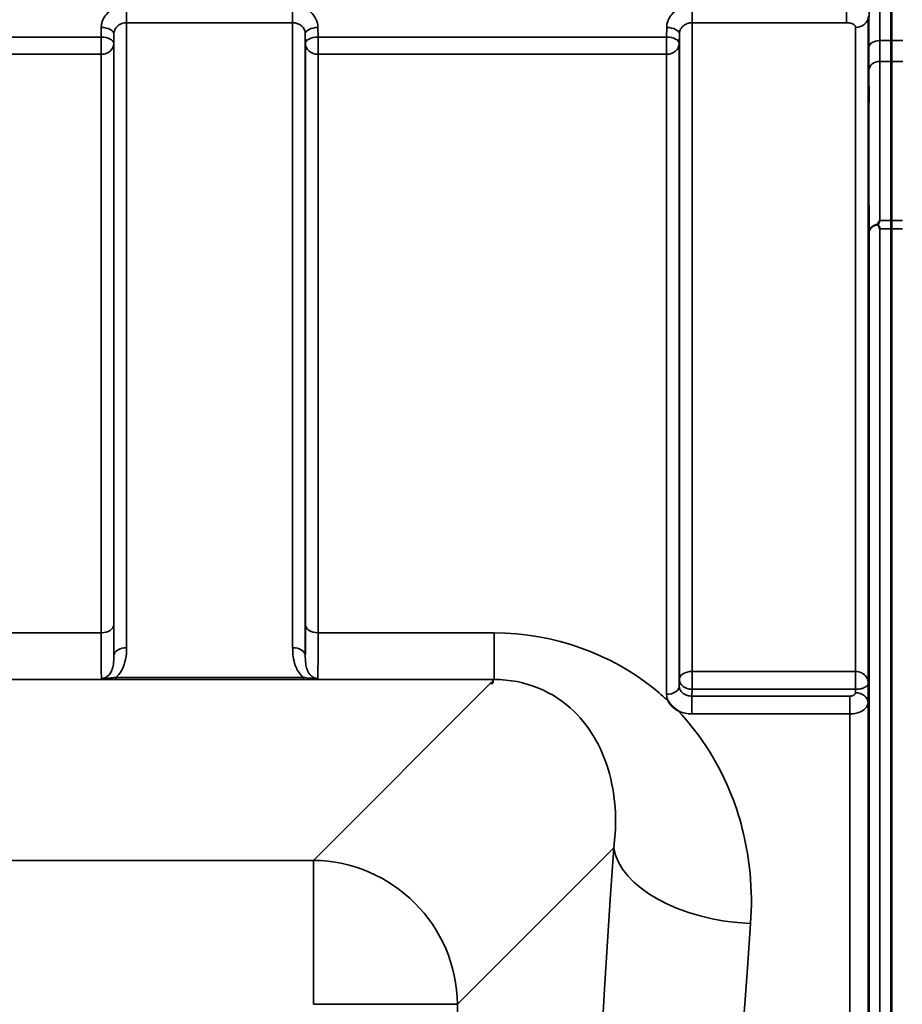
# Model space of a CAD drawing. Units: millimetres. Extents: x 0 to 11880, y 0 to 8400.
# Drawn here: x 5375 to 5619, y 3748 to 4020 of the extents above; entities that cross this region are included whole.
import ezdxf

# ---------------------------------------------------------------- set-up
doc = ezdxf.new("R2010")
doc.units = ezdxf.units.MM
doc.header["$LTSCALE"] = 40
doc.layers.add('Visible (ISO)', color=7, linetype='Continuous', lineweight=50)
doc.layers.add('Visible Narrow (ISO)', color=7, linetype='Continuous', lineweight=35)

# ---------------------------------------------------------------- blocks, each defined once
blk = doc.blocks.new('18')
at = {"layer": 'Visible (ISO)'}
for p, q in [((5615.95, 2717.4), (5615.95, 3961.89)), ((5616.04, 3961.89), (5616.04, 2717.4)), ((5505.88, 3836.91), (5505.88, 3836.27)), ((5505.88, 3836.27), (5505.24, 3836.27)), ((5505.88, 3836.27), (5505.88, 3836.26))]:
    blk.add_line(p, q, dxfattribs=at)
blk.add_ellipse((5505.24, 3796.49), major_axis=(40.22, 0), ratio=0.989117, start_param=1.554726, end_param=1.570796, dxfattribs=at)
for points, weights in [([(5615.97, 4013.87), (5615.96, 4018.69), (5615.96, 4023.53)], [1.0077726688, 1.0066949692, 1.00555856827]), ([(5616.04, 4023.53), (5616.03, 4018.69), (5616.02, 4013.87)], [1.00555856827, 1.0066949692, 1.0077726688]), ([(5615.95, 3964.15), (5615.97, 3986.22), (5615.97, 4008.14)], [1.02253955208, 1.02554504035, 1.02611277333]), ([(5616.02, 4008.14), (5616.02, 3986.22), (5616.04, 3964.15)], [1.02611277332, 1.02554504035, 1.02253955208])]:
    blk.add_rational_spline(points, weights, degree=2, dxfattribs=at)
for points, knots in [([(5615.97, 4013.87), (5615.97, 4013.28), (5615.97, 4012.71), (5615.97, 4010.78), (5615.97, 4009.55), (5615.97, 4008.38), (5615.97, 4008.26), (5615.97, 4008.14)], [3.6424936, 3.6424936, 3.6424936, 3.6424936, 3.8616808, 3.8616808, 4.4133473, 4.4133473, 4.4787642, 4.4787642, 4.4787642, 4.4787642]), ([(5616.02, 4008.14), (5616.02, 4008.26), (5616.02, 4008.38), (5616.02, 4009.55), (5616.02, 4010.78), (5616.02, 4012.71), (5616.02, 4013.28), (5616.02, 4013.87)], [13.6029271, 13.6029271, 13.6029271, 13.6029271, 13.668344, 13.668344, 14.2200105, 14.2200105, 14.4391977, 14.4391977, 14.4391977, 14.4391977]), ([(5609.73, 3994.57), (5609.73, 3994.14), (5609.72, 3993.73), (5609.71, 3993.13), (5609.71, 3992.93), (5609.7, 3992.75), (5609.7, 3992.75), (5609.7, 3993), (5609.69, 3993.24), (5609.69, 3993.85), (5609.7, 3994.26), (5609.7, 3995.21), (5609.7, 3995.75), (5609.71, 3996.8), (5609.71, 3997.38), (5609.72, 3998.48), (5609.73, 3999.01), (5609.74, 3999.89), (5609.74, 4000.29), (5609.75, 4000.91), (5609.75, 4001.12), (5609.76, 4001.3), (5609.76, 4001.3), (5609.77, 4001.05), (5609.77, 4000.81), (5609.77, 4000.2), (5609.77, 3999.78), (5609.76, 3998.82), (5609.76, 3998.28), (5609.75, 3997.22), (5609.75, 3996.64), (5609.74, 3995.53), (5609.74, 3995.01), (5609.73, 3994.57)], [0, 0, 0, 0, 0.159533, 0.159533, 0.319067, 0.319067, 0.478594, 0.478594, 0.63812, 0.63812, 0.797647, 0.797647, 0.957174, 0.957174, 1.116707, 1.116707, 1.276241, 1.276241, 1.436902, 1.436902, 1.597564, 1.597564, 1.758222, 1.758222, 1.918881, 1.918881, 2.079539, 2.079539, 2.240197, 2.240197, 2.400859, 2.400859, 2.56152, 2.56152, 2.56152, 2.56152]), ([(5612.33, 3962.97), (5612.31, 3963), (5612.3, 3963.04), (5612.3, 3963.11), (5612.31, 3963.15), (5612.33, 3963.18)], [0.06771303, 0.06771303, 0.06771303, 0.06771303, 0.08486206, 0.08486206, 0.10225143, 0.10225143, 0.10225143, 0.10225143]), ([(5612.33, 3963.18), (5612.5, 3963.51), (5612.68, 3963.83), (5612.85, 3964.14), (5612.85, 3964.14), (5612.86, 3964.15)], [-0.1726209, -0.1726209, -0.1726209, -0.1726209, 0, 0, 0.0025267, 0.0025267, 0.0025267, 0.0025267]), ([(5612.86, 3961.89), (5612.86, 3961.9), (5612.86, 3961.9), (5612.69, 3962.24), (5612.54, 3962.56), (5612.36, 3962.91), (5612.35, 3962.94), (5612.33, 3962.97)], [-0.3128998, -0.3128998, -0.3128998, -0.3128998, -0.3114756, -0.3114756, -0.1504637, -0.1504637, -0.1344447, -0.1344447, -0.1344447, -0.1344447]), ([(5609.73, 3904.07), (5609.73, 3903.7), (5609.72, 3903.37), (5609.71, 3902.95), (5609.71, 3902.84), (5609.7, 3902.84), (5609.7, 3902.95), (5609.7, 3903.39), (5609.69, 3903.71), (5609.69, 3904.46), (5609.7, 3904.94), (5609.7, 3905.98), (5609.7, 3906.55), (5609.71, 3907.61), (5609.71, 3908.18), (5609.72, 3909.23), (5609.73, 3909.71), (5609.74, 3910.46), (5609.74, 3910.79), (5609.75, 3911.23), (5609.75, 3911.34), (5609.76, 3911.34), (5609.76, 3911.24), (5609.77, 3910.8), (5609.77, 3910.48), (5609.77, 3909.72), (5609.77, 3909.24), (5609.76, 3908.19), (5609.76, 3907.62), (5609.75, 3906.55), (5609.75, 3905.98), (5609.74, 3904.93), (5609.74, 3904.45), (5609.73, 3904.07)], [0, 0, 0, 0, 0.159533, 0.159533, 0.319067, 0.319067, 0.478594, 0.478594, 0.63812, 0.63812, 0.797647, 0.797647, 0.957174, 0.957174, 1.116707, 1.116707, 1.276241, 1.276241, 1.436902, 1.436902, 1.597564, 1.597564, 1.758222, 1.758222, 1.918881, 1.918881, 2.079539, 2.079539, 2.240197, 2.240197, 2.400859, 2.400859, 2.56152, 2.56152, 2.56152, 2.56152]), ([(5556.98, 3828.73), (5556.95, 3828.75), (5556.93, 3828.76), (5556.58, 3828.99), (5556.27, 3829.21), (5555.78, 3829.62), (5555.58, 3829.8), (5555.21, 3830.18), (5555.03, 3830.38), (5554.69, 3830.81), (5554.52, 3831.05), (5554.36, 3831.32), (5554.35, 3831.35), (5554.33, 3831.37)], [-0.4245765, -0.4245765, -0.4245765, -0.4245765, -0.4143461, -0.4143461, -0.2889485, -0.2889485, -0.1974661, -0.1974661, -0.1049328, -0.1049328, 0, 0, 0.0100393, 0.0100393, 0.0100393, 0.0100393]), ([(5609.73, 3796.43), (5609.73, 3796.12), (5609.72, 3795.89), (5609.71, 3795.65), (5609.71, 3795.64), (5609.7, 3795.83), (5609.7, 3796.04), (5609.7, 3796.64), (5609.69, 3797.05), (5609.69, 3797.92), (5609.7, 3798.45), (5609.7, 3799.55), (5609.7, 3800.13), (5609.71, 3801.17), (5609.71, 3801.71), (5609.72, 3802.67), (5609.73, 3803.08), (5609.74, 3803.7), (5609.74, 3803.94), (5609.75, 3804.19), (5609.75, 3804.2), (5609.76, 3804.02), (5609.76, 3803.81), (5609.77, 3803.2), (5609.77, 3802.8), (5609.77, 3801.92), (5609.77, 3801.39), (5609.76, 3800.28), (5609.76, 3799.7), (5609.75, 3798.64), (5609.75, 3798.1), (5609.74, 3797.14), (5609.74, 3796.73), (5609.73, 3796.43)], [0, 0, 0, 0, 0.159533, 0.159533, 0.319067, 0.319067, 0.478594, 0.478594, 0.63812, 0.63812, 0.797647, 0.797647, 0.957174, 0.957174, 1.116707, 1.116707, 1.276241, 1.276241, 1.436902, 1.436902, 1.597564, 1.597564, 1.758222, 1.758222, 1.918881, 1.918881, 2.079539, 2.079539, 2.240197, 2.240197, 2.400859, 2.400859, 2.56152, 2.56152, 2.56152, 2.56152])]:
    blk.add_open_spline(points, degree=3, knots=knots, dxfattribs=at)
for points in [[(5615.95, 3961.89), (5615.95, 3962.69), (5615.95, 3963.45), (5615.95, 3964.15)], [(5616.04, 3964.15), (5616.04, 3963.45), (5616.04, 3962.69), (5616.04, 3961.89)]]:
    blk.add_open_spline(points, degree=3, dxfattribs=at)
at = {"layer": 'Visible Narrow (ISO)'}
for p, q in [((5404.69, 4023.53), (5404.69, 4018.8)), ((5450.58, 4018.8), (5450.58, 4023.53)), ((5560.94, 4023.53), (5560.94, 4018.8)), ((5603.65, 4023.53), (5603.65, 4018.8)), ((5609.65, 4020.5), (5609.65, 3836.25)), ((5397.69, 4017.49), (5397.66, 4014.83)), ((5404.69, 4018.8), (5450.58, 4018.8)), ((5404.69, 4018.8), (5404.69, 3846.1)), ((5450.58, 3846.1), (5450.58, 4018.8)), ((5457.6, 4014.83), (5457.58, 4017.49)), ((5553.94, 4017.49), (5553.91, 4014.83)), ((5560.94, 4018.8), (5603.65, 4018.8)), ((5560.94, 4018.8), (5560.94, 3839.52)), ((5606.15, 3839.52), (5606.15, 4017.53)), ((5397.66, 4014.83), (5301.35, 4014.83)), ((5397.66, 4014.83), (5397.66, 4010.1)), ((5401.16, 4013.08), (5401.19, 4015.74)), ((5401.19, 3843.87), (5401.19, 4015.74)), ((5454.08, 4015.74), (5454.1, 4013.08)), ((5454.08, 4015.74), (5454.08, 3843.87)), ((5553.91, 4014.83), (5457.6, 4014.83)), ((5457.6, 4010.1), (5457.6, 4014.83)), ((5553.91, 4014.83), (5553.91, 4010.1)), ((5557.41, 4013.08), (5557.44, 4015.74)), ((5557.44, 3837.33), (5557.44, 4015.74)), ((5616.02, 4013.87), (5612.82, 4013.87)), ((5619.18, 4013.87), (5615.97, 4013.87)), ((5401.16, 4013.08), (5401.16, 3852.48)), ((5454.1, 3852.48), (5454.1, 4013.08)), ((5557.41, 4013.08), (5557.41, 3835.4)), ((5301.35, 4010.1), (5397.66, 4010.1)), ((5397.66, 3850.21), (5397.66, 4010.1)), ((5457.6, 4010.1), (5553.91, 4010.1)), ((5457.6, 4010.1), (5457.6, 3850.21)), ((5553.91, 3833.21), (5553.91, 4010.1)), ((5612.81, 4008.14), (5616.02, 4008.14)), ((5615.97, 4008.14), (5619.19, 4008.14)), ((5612.86, 3964.15), (5616.04, 3964.15)), ((5615.95, 3964.15), (5619.14, 3964.15)), ((5609.86, 2718.55), (5609.86, 3960.74)), ((5616.04, 3961.89), (5612.86, 3961.89)), ((5612.86, 3961.89), (5612.86, 2717.4)), ((5619.14, 3961.89), (5615.95, 3961.89)), ((5397.66, 3850.21), (5301.35, 3850.21)), ((5506.26, 3850.21), (5457.6, 3850.21)), ((5506.26, 3850.21), (5506.26, 3837.29)), ((4725.51, 3837.29), (5506.26, 3837.29)), ((5453.51, 3837.87), (5401.75, 3837.87)), ((5401.75, 3837.33), (5401.75, 3837.87)), ((5401.75, 3837.33), (5453.51, 3837.33)), ((5453.51, 3837.33), (5453.51, 3837.87)), ((5506.26, 3837.29), (5505.88, 3836.91)), ((5557.44, 3837.33), (5557.41, 3835.4)), ((5606.09, 3839.52), (5560.94, 3839.52)), ((5560.94, 3834.59), (5560.94, 3839.52)), ((5606.09, 3839.52), (5606.09, 3834.59)), ((5505.24, 3836.27), (5456.36, 3787.32)), ((5560.91, 3832.7), (5560.94, 3834.59)), ((5560.94, 3834.59), (5606.09, 3834.59)), ((5606.09, 3834.59), (5606.08, 3833.64)), ((5609.58, 3830.9), (5609.65, 3836.25)), ((5560.91, 3832.7), (5560.91, 3827.79)), ((5604.58, 3832.7), (5560.91, 3832.7)), ((5604.58, 3827.79), (5604.58, 3832.7)), ((5609.58, 3830.9), (5609.58, 2848.37)), ((5560.91, 3827.79), (5604.58, 3827.79)), ((5604.58, 2851.48), (5604.58, 3827.79)), ((5496.14, 3747.54), (5539.32, 3790.78)), ((5456.36, 3787.32), (4775.41, 3787.32)), ((5456.36, 3747.53), (5456.36, 3787.32)), ((5496.14, 2931.58), (5496.14, 3747.54))]:
    blk.add_line(p, q, dxfattribs=at)
for centre, major_axis, ratio, start_param, end_param in [((5606.15, 4020.53), (3.5, 0), 0.857975, 4.712389, 6.274459), ((5397.69, 4015.77), (3.5, -0.04), 0.492538, 0.005125, 1.575734), ((5457.58, 4015.77), (-3.5, -0.04), 0.492538, 4.707451, 6.27806), ((5553.94, 4015.77), (3.5, -0.04), 0.492538, 0.005125, 1.575734), ((5397.66, 4013.11), (3.5, -0.04), 0.492538, 0.005126, 1.575734), ((5457.6, 4013.11), (-3.5, -0.04), 0.492538, 4.707451, 6.278059), ((5553.91, 4013.11), (3.5, -0.04), 0.492538, 0.005126, 1.575734), ((5612.82, 4011.94), (-3, 0.01), 0.642669, 4.714389, 6.276791), ((5397.66, 4013.11), (3.5, 0), 0.85945, 4.712389, 6.274459), ((5457.6, 4013.11), (-3.5, 0), 0.85945, 0.008727, 1.570796), ((5553.91, 4013.11), (3.5, 0), 0.85945, 4.712389, 6.274459), ((5612.81, 4005.64), (-3, 0), 0.833802, 4.712089, 6.274161), ((5612.86, 3960.72), (-3, -0.01), 0.833801, 4.887149, 6.272913), ((5612.86, 3960.72), (-3, 0), 0.760093, 4.889019, 6.274459), ((5397.66, 3852.5), (3.5, 0), 0.654468, 4.712389, 6.274459), ((5457.6, 3852.5), (-3.5, 0), 0.654468, 0.008727, 1.570796), ((5404.69, 3843.85), (-3.5, 0), 0.640974, 4.712389, 6.274459), ((5450.58, 3843.85), (3.5, 0), 0.640974, 0.008727, 1.570796), ((5560.94, 3837.31), (-3.5, 0), 0.632654, 4.712389, 6.274459), ((5560.94, 3837.31), (-3.5, 0.05), 0.777212, 0.01074, 1.581576), ((5606.15, 3837.31), (0.02, 3.5), 0.005521, 0.885839, 2.461009), ((5553.91, 3835.42), (3.5, 0), 0.632668, 4.712389, 6.274459), ((5606.08, 3830.92), (3.5, -0.05), 0.777212, 0.010818, 1.581576), ((5611.04, 3339.73), (-0.01, -818), 0.105104, 4.128339, 5.296747), ((5577.11, 3790.78), (-37.91, 2.63), 0.550484, 0.125536, 1.609029), ((5456.36, 3747.54), (28.3, -28.26), 0.989117, 0.790129, 2.349999), ((5648.83, 3339.73), (0.01, 780), 0.110225, 0.986746, 2.155155), ((5456.36, 3747.54), (40, 0), 0.000152, 4.712389, 6.178465)]:
    blk.add_ellipse(centre, major_axis=major_axis, ratio=ratio, start_param=start_param, end_param=end_param, dxfattribs=at)
for points, knots in [([(5609.86, 4024.74), (5609.85, 4022.61), (5609.84, 4020.48), (5609.83, 4016.22), (5609.82, 4014.09), (5609.82, 4011.97)], [-1.667072, -1.667072, -1.667072, -1.667072, -0.833536, -0.833536, 0, 0, 0, 0]), ([(5404.69, 4023.53), (5403.78, 4023.53), (5402.85, 4023.37), (5401.17, 4022.77), (5400.39, 4022.31), (5399.3, 4021.37), (5398.91, 4020.92), (5398.24, 4019.89), (5397.98, 4019.29), (5397.74, 4018.28), (5397.7, 4017.89), (5397.69, 4017.49)], [-1.086637, -1.086637, -1.086637, -1.086637, -0.812859, -0.812859, -0.541961, -0.541961, -0.352309, -0.352309, -0.135503, -0.135503, 0, 0, 0, 0]), ([(5457.58, 4017.49), (5457.57, 4018.29), (5457.38, 4019.1), (5456.66, 4020.55), (5456.14, 4021.23), (5455.04, 4022.17), (5454.53, 4022.5), (5453.33, 4023.08), (5452.65, 4023.3), (5451.48, 4023.5), (5451.03, 4023.53), (5450.58, 4023.53)], [-1.086637, -1.086637, -1.086637, -1.086637, -0.812568, -0.812568, -0.541659, -0.541659, -0.352072, -0.352072, -0.135412, -0.135412, 0, 0, 0, 0]), ([(5560.94, 4023.53), (5560.03, 4023.53), (5559.1, 4023.37), (5557.42, 4022.77), (5556.64, 4022.31), (5555.55, 4021.37), (5555.16, 4020.92), (5554.49, 4019.89), (5554.23, 4019.29), (5553.99, 4018.28), (5553.95, 4017.89), (5553.94, 4017.49)], [-1.086637, -1.086637, -1.086637, -1.086637, -0.812859, -0.812859, -0.541961, -0.541961, -0.352309, -0.352309, -0.135503, -0.135503, 0, 0, 0, 0]), ([(5612.82, 4013.87), (5612.82, 4016), (5612.83, 4018.13), (5612.84, 4021.35), (5612.84, 4022.44), (5612.85, 4023.53)], [0, 0, 0, 0, 0.833536, 0.833536, 1.260514, 1.260514, 1.260514, 1.260514]), ([(5401.19, 4015.74), (5401.19, 4015.94), (5401.22, 4016.14), (5401.34, 4016.66), (5401.47, 4016.96), (5401.8, 4017.48), (5402, 4017.71), (5402.54, 4018.18), (5402.93, 4018.41), (5403.77, 4018.72), (5404.23, 4018.8), (5404.69, 4018.8)], [0, 0, 0, 0, 0.135503, 0.135503, 0.352309, 0.352309, 0.541961, 0.541961, 0.812859, 0.812859, 1.086637, 1.086637, 1.086637, 1.086637]), ([(5450.58, 4018.8), (5450.8, 4018.8), (5451.03, 4018.78), (5451.61, 4018.68), (5451.95, 4018.57), (5452.55, 4018.28), (5452.81, 4018.11), (5453.36, 4017.63), (5453.62, 4017.29), (5453.98, 4016.56), (5454.07, 4016.15), (5454.08, 4015.74)], [0, 0, 0, 0, 0.135412, 0.135412, 0.352072, 0.352072, 0.541659, 0.541659, 0.812568, 0.812568, 1.086637, 1.086637, 1.086637, 1.086637]), ([(5557.44, 4015.74), (5557.44, 4015.94), (5557.47, 4016.14), (5557.59, 4016.66), (5557.72, 4016.96), (5558.05, 4017.48), (5558.25, 4017.71), (5558.79, 4018.18), (5559.18, 4018.41), (5560.02, 4018.72), (5560.48, 4018.8), (5560.94, 4018.8)], [0, 0, 0, 0, 0.135503, 0.135503, 0.352309, 0.352309, 0.541961, 0.541961, 0.812859, 0.812859, 1.086637, 1.086637, 1.086637, 1.086637]), ([(5603.65, 4018.8), (5603.99, 4018.8), (5604.32, 4018.77), (5604.93, 4018.64), (5605.21, 4018.54), (5605.59, 4018.34), (5605.73, 4018.25), (5605.97, 4018.03), (5606.05, 4017.9), (5606.14, 4017.69), (5606.15, 4017.61), (5606.15, 4017.53)], [-0.3906693, -0.3906693, -0.3906693, -0.3906693, -0.2902535, -0.2902535, -0.1935333, -0.1935333, -0.1258275, -0.1258275, -0.0483952, -0.0483952, 0, 0, 0, 0]), ([(5612.81, 4008.14), (5612.81, 4008.93), (5612.81, 4009.81), (5612.81, 4011.73), (5612.81, 4012.77), (5612.82, 4013.87)], [-0.9470519, -0.9470519, -0.9470519, -0.9470519, -0.4735259, -0.4735259, 0, 0, 0, 0]), ([(5609.82, 4011.97), (5609.81, 4010.76), (5609.81, 4009.61), (5609.81, 4007.5), (5609.81, 4006.53), (5609.81, 4005.66)], [0, 0, 0, 0, 0.4735259, 0.4735259, 0.9470519, 0.9470519, 0.9470519, 0.9470519]), ([(5609.81, 4005.66), (5609.81, 4001.91), (5609.81, 3998.17), (5609.82, 3990.69), (5609.82, 3986.94), (5609.82, 3983.2), (5609.83, 3979.46), (5609.83, 3975.71), (5609.84, 3968.23), (5609.85, 3964.49), (5609.86, 3960.74)], [-8.135574, -8.135574, -8.135574, -8.135574, -6.10168, -6.10168, -4.067787, -4.067787, -4.067787, -2.033893, -2.033893, 0, 0, 0, 0]), ([(5612.86, 3964.15), (5612.85, 3967.58), (5612.84, 3971.02), (5612.83, 3978.2), (5612.83, 3981.94), (5612.82, 3985.68), (5612.82, 3989.42), (5612.82, 3993.17), (5612.81, 4000.65), (5612.81, 4004.39), (5612.81, 4008.14)], [0.166982, 0.166982, 0.166982, 0.166982, 2.033893, 2.033893, 4.067787, 4.067787, 4.067787, 6.10168, 6.10168, 8.135574, 8.135574, 8.135574, 8.135574]), ([(5401.19, 3843.87), (5401.19, 3844), (5401.19, 3844.13), (5401.18, 3845.27), (5401.17, 3846.48), (5401.17, 3849.24), (5401.16, 3850.8), (5401.16, 3852.48)], [-1.425459, -1.425459, -1.425459, -1.425459, -1.334968, -1.334968, -0.667486, -0.667486, 0, 0, 0, 0]), ([(5454.1, 3852.48), (5454.1, 3850.65), (5454.1, 3848.98), (5454.09, 3846.09), (5454.09, 3844.87), (5454.08, 3843.87)], [-2.900816, -2.900816, -2.900816, -2.900816, -2.175612, -2.175612, -1.475357, -1.475357, -1.475357, -1.475357]), ([(5397.66, 3850.21), (5397.66, 3848.36), (5397.67, 3846.64), (5397.67, 3843.6), (5397.68, 3842.27), (5397.69, 3840.57), (5397.7, 3840.04), (5397.71, 3838.67), (5397.72, 3838.01), (5397.74, 3837.6)], [0, 0, 0, 0, 0.667486, 0.667486, 1.334968, 1.334968, 1.693505, 1.693505, 2.372515, 2.372515, 2.372515, 2.372515]), ([(5457.53, 3837.6), (5457.54, 3837.79), (5457.54, 3838.03), (5457.56, 3838.9), (5457.57, 3839.67), (5457.58, 3840.61), (5457.59, 3841.73), (5457.59, 3843.11), (5457.6, 3846.35), (5457.6, 3848.2), (5457.6, 3850.21)], [0.528301, 0.528301, 0.528301, 0.528301, 0.840626, 0.840626, 1.450408, 1.450408, 1.450408, 2.175612, 2.175612, 2.900816, 2.900816, 2.900816, 2.900816]), ([(5554.33, 3831.37), (5553.05, 3832.59), (5551.69, 3833.77), (5538.93, 3844.07), (5522.93, 3850.21), (5506.26, 3850.21)], [8.466531, 8.466531, 8.466531, 8.466531, 9.088008, 9.088008, 14.089934, 14.089934, 14.089934, 14.089934]), ([(5401.75, 3837.87), (5401.91, 3838.01), (5402.06, 3838.16), (5402.72, 3838.84), (5403.14, 3839.45), (5403.46, 3840.08), (5403.93, 3840.97), (5404.22, 3841.9), (5404.62, 3843.92), (5404.69, 3845.01), (5404.69, 3846.1)], [0.457939, 0.457939, 0.457939, 0.457939, 0.528745, 0.528745, 0.788731, 0.788731, 0.788731, 1.156714, 1.156714, 1.577462, 1.577462, 1.577462, 1.577462]), ([(5450.58, 3846.1), (5450.58, 3845.28), (5450.62, 3844.45), (5450.85, 3842.81), (5451.03, 3841.99), (5451.49, 3840.72), (5451.7, 3840.25), (5452.26, 3839.26), (5452.62, 3838.76), (5453.2, 3838.16), (5453.36, 3838.01), (5453.51, 3837.87)], [0, 0, 0, 0, 0.318726, 0.318726, 0.637447, 0.637447, 0.828688, 0.828688, 1.048708, 1.048708, 1.119523, 1.119523, 1.119523, 1.119523]), ([(5401.19, 3843.87), (5401.19, 3843.06), (5401.16, 3842.29), (5400.96, 3840.94), (5400.82, 3840.34), (5400.59, 3839.79), (5400.43, 3839.4), (5400.22, 3839.04), (5399.71, 3838.4), (5399.38, 3838.12), (5398.79, 3837.8), (5398.55, 3837.71), (5398.11, 3837.62), (5397.92, 3837.6), (5397.74, 3837.6)], [-1.577462, -1.577462, -1.577462, -1.577462, -1.156714, -1.156714, -0.788731, -0.788731, -0.788731, -0.528745, -0.528745, -0.26654, -0.26654, -0.112766, -0.112766, 0, 0, 0, 0]), ([(5457.53, 3837.6), (5457.25, 3837.6), (5456.96, 3837.64), (5456.43, 3837.82), (5456.18, 3837.95), (5455.71, 3838.28), (5455.49, 3838.49), (5455.08, 3838.99), (5454.9, 3839.29), (5454.62, 3839.89), (5454.52, 3840.19), (5454.29, 3841), (5454.2, 3841.54), (5454.09, 3842.67), (5454.08, 3843.26), (5454.08, 3843.87)], [-1.577462, -1.577462, -1.577462, -1.577462, -1.407061, -1.407061, -1.236659, -1.236659, -1.048708, -1.048708, -0.828688, -0.828688, -0.637447, -0.637447, -0.318726, -0.318726, 0, 0, 0, 0]), ([(5401.75, 3837.87), (5401.44, 3837.83), (5401.11, 3837.79), (5400.45, 3837.71), (5400.12, 3837.68), (5399.79, 3837.65), (5399.47, 3837.62), (5399.14, 3837.6), (5398.46, 3837.57), (5398.11, 3837.56), (5397.74, 3837.6)], [0, 0, 0, 0, 0.1143077, 0.1143077, 0.2286154, 0.2286154, 0.2286154, 0.3417871, 0.3417871, 0.4572308, 0.4572308, 0.4572308, 0.4572308]), ([(5397.74, 3837.6), (5397.95, 3837.54), (5398.23, 3837.5), (5398.83, 3837.43), (5399.17, 3837.4), (5399.51, 3837.39), (5399.86, 3837.37), (5400.23, 3837.35), (5400.99, 3837.33), (5401.37, 3837.33), (5401.75, 3837.33)], [-0.4572308, -0.4572308, -0.4572308, -0.4572308, -0.3417871, -0.3417871, -0.2286154, -0.2286154, -0.2286154, -0.1143077, -0.1143077, 0, 0, 0, 0]), ([(5457.53, 3837.6), (5457.16, 3837.56), (5456.8, 3837.57), (5456.09, 3837.6), (5455.72, 3837.63), (5454.74, 3837.72), (5454.11, 3837.79), (5453.51, 3837.87)], [-0.000999, -0.000999, -0.000999, -0.000999, 0.1144447, 0.1144447, 0.2407331, 0.2407331, 0.4562318, 0.4562318, 0.4562318, 0.4562318]), ([(5453.51, 3837.33), (5454.23, 3837.33), (5454.97, 3837.34), (5456.03, 3837.4), (5456.4, 3837.43), (5457.04, 3837.5), (5457.32, 3837.54), (5457.53, 3837.6)], [-0.4562318, -0.4562318, -0.4562318, -0.4562318, -0.2407331, -0.2407331, -0.1144447, -0.1144447, 0.000999, 0.000999, 0.000999, 0.000999]), ([(5506.26, 3837.29), (5514.9, 3837.38), (5522.87, 3833.84), (5533.2, 3823.74), (5536.33, 3817.74), (5539.2, 3807.3), (5539.76, 3803.13), (5539.85, 3796.18), (5539.68, 3793.48), (5539.32, 3790.78)], [-14.089934, -14.089934, -14.089934, -14.089934, -9.088008, -9.088008, -4.579229, -4.579229, -1.761242, -1.761242, 0, 0, 0, 0]), ([(5606.15, 3839.52), (5606.15, 3839.52), (5606.14, 3839.52), (5606.12, 3839.52), (5606.12, 3839.52), (5606.11, 3839.52), (5606.1, 3839.52), (5606.1, 3839.52), (5606.09, 3839.52), (5606.09, 3839.52)], [0, 0, 0, 0, 0.002168647, 0.002168647, 0.004123484, 0.004123484, 0.005345257, 0.005345257, 0.006108866, 0.006108866, 0.006108866, 0.006108866]), ([(5609.65, 3836.25), (5609.65, 3836.76), (5609.52, 3837.27), (5609.02, 3838.14), (5608.7, 3838.52), (5608, 3839.03), (5607.68, 3839.2), (5607.1, 3839.4), (5606.86, 3839.45), (5606.46, 3839.51), (5606.31, 3839.52), (5606.15, 3839.52)], [-0.001471, -0.001471, -0.001471, -0.001471, 0.460691, 0.460691, 0.842768, 0.842768, 1.081566, 1.081566, 1.230815, 1.230815, 1.324095, 1.324095, 1.324095, 1.324095]), ([(5560.91, 3832.7), (5560.69, 3832.7), (5560.46, 3832.72), (5559.87, 3832.8), (5559.52, 3832.9), (5558.69, 3833.26), (5558.25, 3833.59), (5557.6, 3834.4), (5557.41, 3834.9), (5557.41, 3835.4)], [0, 0, 0, 0, 0.136746, 0.136746, 0.35554, 0.35554, 0.70561, 0.70561, 1.09397, 1.09397, 1.09397, 1.09397]), ([(5606.09, 3834.59), (5606.09, 3834.59), (5606.09, 3834.59), (5606.1, 3834.59), (5606.1, 3834.59), (5606.1, 3834.59), (5606.11, 3834.59), (5606.11, 3834.59), (5606.12, 3834.59), (5606.12, 3834.59)], [-0.006108866, -0.006108866, -0.006108866, -0.006108866, -0.005345257, -0.005345257, -0.004123484, -0.004123484, -0.002168647, -0.002168647, 0, 0, 0, 0]), ([(5606.12, 3834.59), (5606.28, 3834.59), (5606.43, 3834.59), (5606.83, 3834.62), (5607.07, 3834.65), (5607.65, 3834.75), (5607.97, 3834.83), (5608.68, 3835.09), (5609.01, 3835.28), (5609.51, 3835.73), (5609.64, 3835.99), (5609.65, 3836.25)], [-1.324095, -1.324095, -1.324095, -1.324095, -1.230815, -1.230815, -1.081566, -1.081566, -0.842768, -0.842768, -0.460691, -0.460691, 0.001471, 0.001471, 0.001471, 0.001471]), ([(5606.08, 3833.64), (5606.08, 3833.46), (5606, 3833.29), (5605.71, 3833.01), (5605.53, 3832.9), (5605.17, 3832.77), (5605.02, 3832.74), (5604.77, 3832.71), (5604.68, 3832.7), (5604.58, 3832.7)], [-0.2328254, -0.2328254, -0.2328254, -0.2328254, -0.1501724, -0.1501724, -0.0756683, -0.0756683, -0.0291032, -0.0291032, 0, 0, 0, 0]), ([(5604.58, 3827.79), (5604.9, 3827.79), (5605.23, 3827.81), (5606.06, 3827.91), (5606.55, 3828.03), (5607.74, 3828.44), (5608.36, 3828.81), (5609.3, 3829.74), (5609.57, 3830.32), (5609.58, 3830.9)], [0, 0, 0, 0, 0.0291032, 0.0291032, 0.0756683, 0.0756683, 0.1501724, 0.1501724, 0.2328254, 0.2328254, 0.2328254, 0.2328254]), ([(5577.11, 3769.83), (5577.45, 3774.49), (5577.4, 3779.16), (5576.26, 3791.15), (5574.58, 3798.35), (5568.52, 3813.73), (5563.64, 3821.72), (5556.98, 3828.73)], [0, 0, 0, 0, 1.761242, 1.761242, 4.579229, 4.579229, 8.026719, 8.026719, 8.026719, 8.026719]), ([(5556.98, 3828.73), (5557.14, 3828.64), (5557.32, 3828.56), (5558.13, 3828.21), (5558.83, 3828.01), (5560, 3827.83), (5560.46, 3827.79), (5560.91, 3827.79)], [-0.4152978, -0.4152978, -0.4152978, -0.4152978, -0.3555401, -0.3555401, -0.1367462, -0.1367462, 0, 0, 0, 0])]:
    blk.add_open_spline(points, degree=3, knots=knots, dxfattribs=at)
blk.add_open_spline([(5553.91, 3833.21), (5553.91, 3832.58), (5554.06, 3831.96), (5554.33, 3831.37)], degree=3, dxfattribs=at)

msp = doc.modelspace()

# ---------------------------------------------------------------- block references
msp.add_blockref('18', (0, 0))

doc.saveas('drawing.dxf')
